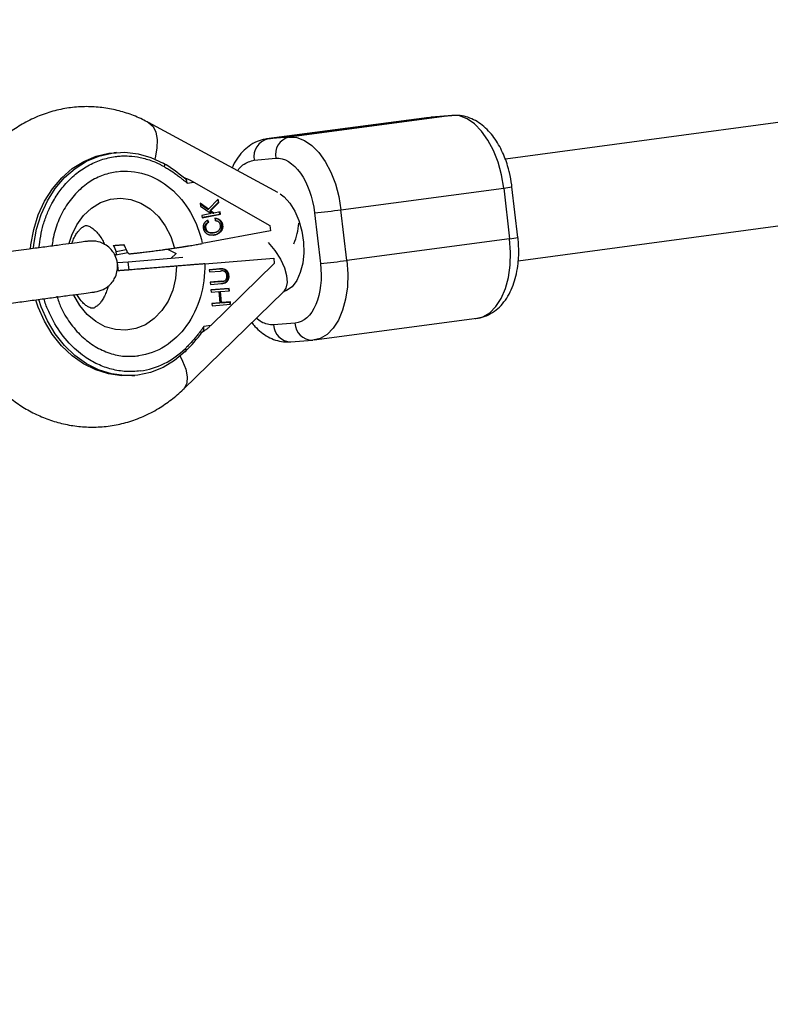
# Model space of a CAD drawing. Units: millimetres. Extents: x -1091 to 2919, y -1374 to 2636.
# Drawn here: x -446 to -328, y 36 to 190 of the extents above; entities that cross this region are included whole.
import ezdxf

# ---------------------------------------------------------------- set-up
doc = ezdxf.new("R2010")
doc.units = ezdxf.units.MM

msp = doc.modelspace()

# ---------------------------------------------------------------- linework, layer by layer
at = {"color": 7, "linetype": 'Continuous', "lineweight": 25}
for p, q in [((501.34, 285.85), (-369.81, 168.55)), ((-367.79, 152.68), (505.94, 270.33)), ((-405.44, 163.38), (-425.64, 174.3)), ((-381.72, 175.12), (-407.18, 171.73)), ((-406.99, 171.75), (-381.53, 175.14)), ((-378.18, 175.41), (-403.64, 172.02)), ((-381.72, 175.12), (-381.53, 175.14)), ((-381.53, 175.14), (-378.18, 175.41)), ((-381.53, 175.14), (-381.43, 175.15)), ((-378.07, 175.42), (-381.43, 175.15)), ((-378.07, 175.42), (-378.18, 175.41)), ((-406.99, 171.75), (-407.18, 171.73)), ((-403.64, 172.02), (-406.99, 171.75)), ((-430.67, 169.61), (-431.11, 169.58)), ((-409.1, 168.44), (-405.75, 168.72)), ((-419.62, 164.84), (-418.55, 164.98)), ((-418.55, 164.98), (-406.67, 158.18)), ((-395.54, 160.65), (-370.08, 164.04)), ((-370.08, 164.04), (-369.15, 156.1)), ((-368.78, 164.25), (-368.81, 164.56)), ((-367.85, 156.31), (-368.78, 164.26)), ((-414.74, 162.29), (-416.25, 160.73)), ((-414.83, 162.19), (-414.77, 161.79)), ((-414.66, 161.8), (-414.74, 162.29)), ((-416.25, 160.73), (-417.6, 161.71)), ((-417.6, 161.71), (-417.52, 161.19)), ((-417.58, 161.6), (-416.36, 160.72)), ((-417.52, 161.19), (-415.88, 160.05)), ((-416.36, 160.72), (-416.25, 160.73)), ((-414.77, 161.79), (-416.07, 160.5)), ((-416.07, 160.5), (-415.96, 160.51)), ((-416.07, 160.5), (-415.54, 160.12)), ((-415.96, 160.51), (-414.66, 161.8)), ((-415.43, 160.13), (-415.96, 160.51)), ((-414.43, 160.32), (-415.43, 160.13)), ((-414.77, 161.79), (-414.66, 161.8)), ((-414.49, 159.93), (-414.54, 160.3)), ((-414.37, 159.94), (-414.43, 160.32)), ((-394.61, 152.71), (-395.54, 160.65)), ((-415.88, 160.05), (-417.3, 159.78)), ((-417.3, 159.78), (-417.24, 159.4)), ((-417.24, 159.4), (-414.37, 159.94)), ((-414.49, 159.93), (-417.24, 159.42)), ((-416.49, 159.03), (-416.34, 158.68)), ((-416.23, 158.69), (-416.38, 159.04)), ((-415.54, 160.12), (-415.43, 160.13)), ((-415.21, 159.31), (-415.25, 158.91)), ((-414.49, 159.93), (-414.37, 159.94)), ((-399.68, 160.19), (-398.75, 152.25)), ((-406.58, 157.36), (-417.24, 155.37)), ((-416.83, 157.81), (-416.71, 157.82)), ((-416.34, 158.68), (-416.23, 158.69)), ((-414.18, 158.28), (-414.07, 158.29)), ((-406.67, 158.18), (-406.58, 157.36)), ((-415.75, 157.04), (-415.64, 157.05)), ((-415.48, 156.68), (-415.71, 156.67)), ((-369.15, 156.1), (-394.61, 152.71)), ((-422.67, 154.51), (-421.34, 153.79)), ((-430.79, 153.58), (-428.9, 153.94)), ((-420.3, 153.16), (-428.84, 152.47)), ((-421.35, 153.8), (-422.16, 153.01)), ((-416.87, 152.19), (-406.07, 153.05)), ((-406.07, 153.05), (-405.98, 152.23)), ((-428.84, 152.47), (-430.51, 152.34)), ((-430.37, 151.1), (-430.51, 152.34)), ((-430.29, 151.1), (-430.45, 151.09)), ((-428.69, 151.23), (-430.37, 151.1)), ((-430.29, 151.1), (-430.37, 151.1)), ((-428.69, 151.23), (-428.84, 152.47)), ((-428.62, 151.24), (-428.69, 151.23)), ((-414.42, 151.4), (-416.15, 151.27)), ((-416.15, 151.27), (-414.53, 151.4)), ((-416.15, 151.27), (-416.13, 150.92)), ((-416.13, 150.92), (-414.39, 151.06)), ((-405.98, 152.23), (-415.93, 142.52)), ((-414.53, 151.4), (-414.42, 151.4)), ((-413.23, 150.38), (-413.12, 150.39)), ((-414.26, 149.45), (-416, 149.31)), ((-416, 149.31), (-414.37, 149.44)), ((-416, 149.31), (-415.97, 148.97)), ((-415.97, 148.97), (-414.23, 149.11)), ((-413.02, 148.33), (-415.9, 148.11)), ((-415.9, 148.1), (-413.13, 148.33)), ((-415.9, 148.11), (-415.87, 147.76)), ((-414.38, 147.87), (-413, 147.98)), ((-414.37, 149.44), (-414.26, 149.45)), ((-413.74, 149.21), (-413.63, 149.22)), ((-413.13, 148.33), (-413.02, 148.33)), ((-413.13, 148.33), (-413.11, 147.98)), ((-413, 147.98), (-413.02, 148.33)), ((-420.2, 132.57), (-404.55, 147.83)), ((-415.87, 147.76), (-414.66, 147.85)), ((-414.66, 147.85), (-414.52, 146.09)), ((-414.49, 147.87), (-414.35, 146.1)), ((-414.49, 147.87), (-414.38, 147.87)), ((-414.24, 146.11), (-414.38, 147.87)), ((-404.56, 147.83), (-404.54, 147.84)), ((-414.52, 146.09), (-415.73, 145.99)), ((-415.73, 145.99), (-414.63, 146.08)), ((-415.73, 145.99), (-415.7, 145.64)), ((-415.7, 145.64), (-412.82, 145.87)), ((-414.63, 146.08), (-414.52, 146.09)), ((-414.35, 146.1), (-412.96, 146.21)), ((-414.35, 146.1), (-414.24, 146.11)), ((-412.85, 146.22), (-414.24, 146.11)), ((-412.96, 146.21), (-412.85, 146.22)), ((-412.96, 146.21), (-412.94, 145.86)), ((-412.82, 145.87), (-412.85, 146.22)), ((-399.73, 140.27), (-374.27, 143.66)), ((-415.93, 142.52), (-416.99, 142.38)), ((-402.73, 142.9), (-406.08, 142.62)), ((-399.73, 140.27), (-399.92, 140.25)), ((-403.38, 139.96), (-400.02, 140.24)), ((-400.02, 140.24), (-399.92, 140.25)), ((-428.27, 134.69), (-427.82, 134.73))]:
    msp.add_line(p, q, dxfattribs=at)
at = {"color": 8, "linetype": 'Continuous', "lineweight": 25}
msp.add_line((-429.13, 154.37), (-430.74, 154.07), dxfattribs=at)
at = {"color": 8, "linetype": 'Continuous', "lineweight": 25, "flags": 128}
for points in [[(-425.64, 174.3), (-425.59, 174.27), (-424.95, 173.68), (-424.51, 172.79), (-424.31, 171.64), (-424.34, 170.29), (-424.62, 168.8), (-424.67, 168.59)], [(-438.07, 155.4), (-437.68, 156.65), (-436.88, 158.31), (-435.84, 159.75), (-434.59, 160.92), (-433.17, 161.78), (-431.63, 162.3), (-430.03, 162.46), (-428.43, 162.26), (-426.87, 161.71), (-425.42, 160.81), (-424.12, 159.62), (-423.03, 158.15), (-422.18, 156.48), (-421.59, 154.65)], [(-405.04, 163.13), (-404.41, 162.66), (-403.52, 161.69), (-402.74, 160.43), (-402.11, 158.95), (-401.66, 157.32), (-401.4, 155.6), (-401.36, 153.9), (-401.53, 152.27), (-401.91, 150.81), (-402.47, 149.57), (-403.2, 148.61), (-404.05, 147.99), (-404.56, 147.8)], [(-374.27, 143.66), (-373.32, 143.91), (-372.25, 144.54), (-371.3, 145.51), (-370.48, 146.78), (-369.82, 148.31), (-369.35, 150.07), (-369.08, 151.99), (-369.01, 154.02), (-369.15, 156.1)], [(-406.92, 155.54), (-405.9, 154.26), (-405.03, 152.91), (-404.4, 151.58), (-404.04, 150.34), (-403.96, 149.26), (-404.17, 148.37), (-404.55, 147.83)], [(-394.61, 152.71), (-394.47, 150.63), (-394.54, 148.6), (-394.81, 146.68), (-395.28, 144.92), (-395.94, 143.39), (-396.76, 142.12), (-397.71, 141.15), (-398.78, 140.52), (-399.73, 140.27)], [(-421.26, 151.83), (-421.41, 149.91), (-421.85, 148.06), (-422.57, 146.36), (-423.55, 144.86), (-424.75, 143.61), (-426.13, 142.66), (-427.64, 142.05), (-429.23, 141.79), (-430.84, 141.89), (-432.42, 142.35), (-433.9, 143.16), (-435.24, 144.28), (-436.39, 145.68), (-437.32, 147.3), (-437.33, 147.33)], [(-420.72, 137.71), (-420.34, 136.97), (-419.84, 135.69), (-419.62, 134.52), (-419.68, 133.53), (-420.03, 132.76), (-420.2, 132.57)]]:
    msp.add_lwpolyline(points, dxfattribs=at)
at = {"color": 7, "linetype": 'Continuous', "lineweight": 25, "flags": 128}
for points in [[(-370.08, 164.04), (-370.42, 166.1), (-370.96, 168.09), (-371.68, 169.93), (-372.54, 171.57), (-373.54, 172.98), (-374.64, 174.09), (-375.8, 174.88), (-376.99, 175.33), (-378.18, 175.41)], [(-403.64, 172.02), (-402.45, 171.94), (-401.26, 171.49), (-400.1, 170.7), (-399, 169.59), (-398, 168.19), (-397.13, 166.54), (-396.42, 164.7), (-395.88, 162.71), (-395.54, 160.65)], [(-444.12, 154.56), (-444.05, 155.17), (-443.62, 157.57), (-442.9, 159.87), (-441.91, 162.01), (-440.68, 163.95), (-439.23, 165.65), (-437.59, 167.09), (-435.79, 168.22), (-433.86, 169.03), (-431.85, 169.49), (-431.11, 169.58)], [(-443.67, 154.62), (-443.61, 155.2), (-443.17, 157.61), (-442.45, 159.9), (-441.47, 162.04), (-440.24, 163.99), (-438.79, 165.69), (-437.14, 167.12), (-435.34, 168.25), (-433.42, 169.06), (-431.41, 169.53), (-429.35, 169.65), (-427.3, 169.42), (-425.28, 168.84), (-423.35, 167.92)], [(-423.35, 167.92), (-423.29, 167.92), (-423.24, 167.89), (-423.2, 167.85), (-423.17, 167.78), (-423.16, 167.7), (-423.16, 167.61), (-423.18, 167.51), (-423.22, 167.41)], [(-428.27, 134.69), (-429.85, 134.67), (-431.9, 134.95), (-433.9, 135.57), (-435.83, 136.53), (-437.63, 137.8), (-439.27, 139.36), (-440.71, 141.18), (-441.94, 143.21), (-442.92, 145.43), (-443.28, 146.52)], [(-419.9, 138.45), (-421.57, 137.06), (-423.39, 135.97), (-425.33, 135.2), (-427.34, 134.78), (-429.4, 134.7), (-431.45, 134.98), (-433.46, 135.61), (-435.38, 136.56), (-437.18, 137.84), (-438.82, 139.4), (-440.27, 141.21), (-441.49, 143.25), (-442.47, 145.47), (-442.84, 146.58)], [(-419.9, 138.45), (-419.84, 138.46), (-419.8, 138.5), (-419.77, 138.54), (-419.76, 138.61), (-419.77, 138.68), (-419.79, 138.77), (-419.83, 138.86), (-419.89, 138.95)]]:
    msp.add_lwpolyline(points, dxfattribs=at)
at = {"color": 7, "linetype": 'Continuous', "lineweight": 25}
msp.add_circle((913.99, 631.37), 2005, dxfattribs=at)
for centre, radius, start, end in [((-406.33, 169), 2.83, 103.4967, 191.2901), ((-402.98, 169.27), 2.83, 103.4967, 191.2901), ((-434.64, 148.25), 22.68, 49.9638, 60.1502), ((-408.66, 258.82), 99.04, 275.2026, 277.6127), ((-413.75, 159.61), 11.67, 338.4573, 354.7941), ((-407.73, 250.88), 99.04, 275.2026, 277.6127), ((-436.53, 155.45), 23.78, 314.3539, 324.2223)]:
    msp.add_arc(centre, radius, start, end, dxfattribs=at)
at = {"color": 8, "linetype": 'Continuous', "lineweight": 25}
for centre, radius, start, end in [((-371.17, 174.85), 10.86, 275.7356, 282.7095), ((-370.25, 166.96), 10.92, 275.7487, 282.6837), ((-403.34, 142.71), 2.75, 181.756, 269.2225), ((-399.99, 142.98), 2.75, 181.756, 269.2225)]:
    msp.add_arc(centre, radius, start, end, dxfattribs=at)
at = {"color": 7, "linetype": 'Continuous', "lineweight": 25}
for points, knots in [([(-425.65, 174.27), (-425.97, 174.45), (-426.99, 175.02), (-428.83, 175.74), (-431.15, 176.39), (-433.55, 176.76), (-436, 176.83), (-438.48, 176.59), (-440.96, 176.04), (-443.39, 175.14), (-445.67, 173.96), (-447.75, 172.54), (-449.6, 170.93), (-451.29, 169.1), (-452.79, 167.08), (-454.08, 164.91), (-455.14, 162.61), (-455.98, 160.24), (-456.55, 157.88), (-456.84, 156.23), (-456.92, 155.39), (-456.92, 155.31)], [0, 0, 0, 0, 0.0254901, 0.0813024, 0.1376072, 0.1944728, 0.2520178, 0.3104072, 0.369841, 0.4305099, 0.4926783, 0.549125, 0.6058833, 0.6628976, 0.7200616, 0.7772019, 0.8340444, 0.8900979, 0.9442363, 0.9951314, 1, 1, 1, 1]), ([(-368.81, 164.56), (-368.92, 165.2), (-369.06, 166.1), (-369.41, 167.39), (-369.75, 168.47), (-370.25, 169.68), (-370.86, 170.86), (-371.59, 171.98), (-372.44, 173.01), (-373.41, 173.91), (-374.48, 174.64), (-375.66, 175.16), (-376.87, 175.45), (-377.69, 175.42), (-378.07, 175.41)], [0, 0, 0, 0, 0.11066, 0.155935, 0.23058, 0.307358, 0.389203, 0.474137, 0.561527, 0.650527, 0.740092, 0.829487, 0.918891, 1, 1, 1, 1]), ([(-406.89, 171.75), (-406.93, 171.75), (-407.43, 171.75), (-408.39, 171.47), (-409.64, 170.88), (-410.75, 169.99), (-411.66, 168.89), (-412.26, 167.95), (-412.5, 167.35), (-412.55, 167.22)], [0, 0, 0, 0, 0.017885, 0.198073, 0.391608, 0.572408, 0.760138, 0.950959, 1, 1, 1, 1]), ([(-430.87, 168.98), (-430.79, 168.99), (-430.46, 169.03), (-429.73, 169.09), (-428.51, 169.08), (-427.2, 168.91), (-426, 168.61), (-425.05, 168.29), (-424.27, 167.96), (-423.67, 167.66), (-423.37, 167.49), (-423.22, 167.41)], [0, 0, 0, 0, 0.0319, 0.125876, 0.281902, 0.499931, 0.624944, 0.749954, 0.874974, 0.937482, 1, 1, 1, 1]), ([(-405.75, 168.72), (-404.42, 168.82), (-403.03, 167.99), (-400.75, 164.79), (-399.96, 162.56), (-399.68, 160.19)], [0, 0, 0, 0, 0.5, 0.5, 1, 1, 1, 1]), ([(-430.59, 166.61), (-427.66, 167), (-424.67, 166.07), (-419.75, 161.92), (-417.98, 158.85), (-417.24, 155.37)], [0, 0, 0, 0, 0.5, 0.5, 1, 1, 1, 1]), ([(-423.22, 167.41), (-423.14, 167.36), (-422.85, 167.2), (-422.23, 166.82), (-421.51, 166.33), (-420.89, 165.87), (-420.45, 165.53), (-420.05, 165.2), (-419.76, 164.96), (-419.62, 164.84)], [0, 0, 0, 0, 0.061545, 0.228212, 0.499986, 0.651515, 0.749992, 0.874989, 1, 1, 1, 1]), ([(-419.62, 164.84), (-419.62, 164.87), (-419.63, 164.94), (-419.65, 165.03), (-419.67, 165.13), (-419.71, 165.24), (-419.76, 165.36), (-419.82, 165.47), (-419.9, 165.56), (-419.97, 165.61), (-420.02, 165.61), (-420.04, 165.62)], [0, 0, 0, 0, 0.0974339, 0.1807774, 0.2499857, 0.3821978, 0.499525, 0.6408762, 0.7697301, 0.8884174, 1, 1, 1, 1]), ([(-420.04, 165.62), (-420.04, 165.62), (-420.02, 165.62), (-419.99, 165.61), (-419.95, 165.61), (-419.91, 165.6), (-419.85, 165.58), (-419.77, 165.55), (-419.63, 165.51), (-419.46, 165.44), (-419.21, 165.32), (-418.9, 165.17), (-418.67, 165.04), (-418.55, 164.98)], [0, 0, 0, 0, 0.022949, 0.046506, 0.07126, 0.097718, 0.126299, 0.184708, 0.251929, 0.367912, 0.50211, 0.739925, 1, 1, 1, 1]), ([(-417.04, 157.76), (-417.04, 157.8), (-417.05, 157.86), (-417.06, 157.96), (-417.06, 158.06), (-417.05, 158.16), (-417.03, 158.25), (-417.01, 158.34), (-416.98, 158.43), (-416.94, 158.51), (-416.89, 158.59), (-416.84, 158.67), (-416.78, 158.75), (-416.71, 158.81), (-416.64, 158.88), (-416.56, 158.94), (-416.47, 158.99), (-416.41, 159.03), (-416.38, 159.04)], [0, 0, 0, 0, 0.061388, 0.121254, 0.179635, 0.237331, 0.294513, 0.351716, 0.409473, 0.468397, 0.528232, 0.58915, 0.651334, 0.715536, 0.782324, 0.851758, 0.92396, 1, 1, 1, 1]), ([(-414.18, 158.28), (-414.19, 158.32), (-414.2, 158.39), (-414.23, 158.49), (-414.26, 158.59), (-414.3, 158.68), (-414.35, 158.77), (-414.41, 158.85), (-414.47, 158.93), (-414.54, 159), (-414.61, 159.06), (-414.69, 159.12), (-414.78, 159.17), (-414.88, 159.21), (-414.98, 159.25), (-415.09, 159.27), (-415.2, 159.29), (-415.28, 159.3), (-415.32, 159.3)], [0, 0, 0, 0, 0.060418, 0.118802, 0.175919, 0.231983, 0.287554, 0.343331, 0.399477, 0.457032, 0.515955, 0.576551, 0.639037, 0.704555, 0.772852, 0.84465, 0.920274, 1, 1, 1, 1]), ([(-414.39, 158.22), (-414.4, 158.24), (-414.41, 158.29), (-414.43, 158.37), (-414.45, 158.43), (-414.48, 158.5), (-414.52, 158.56), (-414.56, 158.62), (-414.6, 158.67), (-414.66, 158.72), (-414.71, 158.76), (-414.77, 158.8), (-414.84, 158.84), (-414.91, 158.86), (-414.99, 158.88), (-415.07, 158.9), (-415.16, 158.91), (-415.22, 158.91), (-415.25, 158.91)], [0, 0, 0, 0, 0.057117, 0.112272, 0.166597, 0.220968, 0.274682, 0.329744, 0.385916, 0.443266, 0.50267, 0.564454, 0.628338, 0.695282, 0.765066, 0.839428, 0.917403, 1, 1, 1, 1]), ([(-415.21, 159.31), (-415.17, 159.31), (-415.09, 159.3), (-414.98, 159.28), (-414.87, 159.25), (-414.77, 159.22), (-414.67, 159.18), (-414.58, 159.13), (-414.5, 159.07), (-414.42, 159.01), (-414.36, 158.94), (-414.29, 158.86), (-414.24, 158.78), (-414.19, 158.69), (-414.15, 158.6), (-414.12, 158.5), (-414.09, 158.4), (-414.08, 158.32), (-414.07, 158.29)], [0, 0, 0, 0, 0.079726, 0.15535, 0.227148, 0.295445, 0.360963, 0.423449, 0.484045, 0.542968, 0.600523, 0.656669, 0.712446, 0.768017, 0.824081, 0.881198, 0.939582, 1, 1, 1, 1]), ([(-437.65, 155.38), (-437.58, 155.56), (-437.42, 156.02), (-437.1, 156.64), (-436.71, 157.23), (-436.32, 157.67), (-435.97, 157.96), (-435.69, 158.12), (-435.5, 158.18), (-435.4, 158.19), (-435.22, 158.18), (-434.86, 158.04), (-434.42, 157.77), (-433.9, 157.33), (-433.37, 156.7), (-432.89, 155.99), (-432.64, 155.44), (-432.53, 155.21)], [0, 0, 0, 0, 0.031024, 0.082113, 0.136324, 0.194452, 0.258028, 0.329749, 0.414823, 0.526861, 0.637768, 0.713132, 0.781631, 0.844591, 0.903804, 0.959975, 1, 1, 1, 1]), ([(-415.37, 156.69), (-415.41, 156.68), (-415.48, 156.67), (-415.6, 156.66), (-415.71, 156.65), (-415.81, 156.65), (-415.91, 156.66), (-416.01, 156.67), (-416.11, 156.69), (-416.2, 156.72), (-416.28, 156.75), (-416.37, 156.79), (-416.44, 156.83), (-416.52, 156.88), (-416.59, 156.93), (-416.65, 156.98), (-416.71, 157.05), (-416.77, 157.11), (-416.82, 157.18), (-416.87, 157.26), (-416.91, 157.33), (-416.94, 157.41), (-416.98, 157.49), (-417, 157.58), (-417.02, 157.67), (-417.04, 157.73), (-417.04, 157.76)], [0, 0, 0, 0, 0.056204, 0.110435, 0.162517, 0.212837, 0.261285, 0.308242, 0.353584, 0.397748, 0.440649, 0.482109, 0.522291, 0.561329, 0.599499, 0.636879, 0.673862, 0.710453, 0.747074, 0.78293, 0.818489, 0.85433, 0.889877, 0.926138, 0.962811, 1, 1, 1, 1]), ([(-416.83, 157.81), (-416.83, 157.83), (-416.84, 157.88), (-416.84, 157.95), (-416.84, 158.01), (-416.83, 158.08), (-416.82, 158.14), (-416.8, 158.2), (-416.78, 158.26), (-416.75, 158.31), (-416.72, 158.37), (-416.68, 158.42), (-416.64, 158.47), (-416.59, 158.51), (-416.53, 158.56), (-416.48, 158.6), (-416.41, 158.64), (-416.37, 158.67), (-416.34, 158.68)], [0, 0, 0, 0, 0.061334, 0.119807, 0.177081, 0.233026, 0.28895, 0.344086, 0.399548, 0.456353, 0.514475, 0.574885, 0.637568, 0.703427, 0.771761, 0.843942, 0.920479, 1, 1, 1, 1]), ([(-415.54, 157.07), (-415.57, 157.07), (-415.64, 157.06), (-415.73, 157.04), (-415.82, 157.04), (-415.9, 157.04), (-415.98, 157.04), (-416.06, 157.05), (-416.13, 157.06), (-416.2, 157.07), (-416.27, 157.1), (-416.33, 157.12), (-416.39, 157.15), (-416.45, 157.18), (-416.5, 157.21), (-416.55, 157.25), (-416.59, 157.29), (-416.63, 157.34), (-416.67, 157.38), (-416.7, 157.44), (-416.73, 157.49), (-416.76, 157.55), (-416.78, 157.61), (-416.8, 157.67), (-416.81, 157.74), (-416.82, 157.78), (-416.83, 157.81)], [0, 0, 0, 0, 0.0609963, 0.1197448, 0.1755967, 0.228986, 0.2800444, 0.3292664, 0.3759795, 0.4208973, 0.4639833, 0.5050957, 0.5446834, 0.5825614, 0.6193019, 0.654913, 0.689092, 0.7231311, 0.7567596, 0.7901094, 0.8235359, 0.8574387, 0.8920198, 0.927026, 0.9630981, 1, 1, 1, 1]), ([(-416.23, 158.69), (-416.26, 158.68), (-416.3, 158.65), (-416.36, 158.61), (-416.42, 158.57), (-416.48, 158.52), (-416.52, 158.48), (-416.57, 158.43), (-416.61, 158.37), (-416.64, 158.32), (-416.67, 158.27), (-416.69, 158.21), (-416.71, 158.15), (-416.72, 158.09), (-416.72, 158.02), (-416.73, 157.95), (-416.72, 157.89), (-416.72, 157.84), (-416.71, 157.82)], [0, 0, 0, 0, 0.079521, 0.156058, 0.228239, 0.296573, 0.362432, 0.425115, 0.485525, 0.543647, 0.600452, 0.655914, 0.71105, 0.766974, 0.822919, 0.880193, 0.938666, 1, 1, 1, 1]), ([(-416.71, 157.82), (-416.71, 157.79), (-416.7, 157.75), (-416.69, 157.68), (-416.67, 157.62), (-416.64, 157.56), (-416.62, 157.5), (-416.59, 157.44), (-416.55, 157.39), (-416.52, 157.35), (-416.48, 157.3), (-416.43, 157.26), (-416.39, 157.22), (-416.34, 157.19), (-416.28, 157.16), (-416.22, 157.13), (-416.16, 157.1), (-416.09, 157.08), (-416.02, 157.07), (-415.95, 157.05), (-415.87, 157.05), (-415.79, 157.04), (-415.7, 157.05), (-415.62, 157.05), (-415.52, 157.06), (-415.46, 157.07), (-415.43, 157.08)], [0, 0, 0, 0, 0.0369019, 0.072974, 0.1079802, 0.1425613, 0.1764641, 0.2098906, 0.2432404, 0.2768689, 0.310908, 0.345087, 0.3806981, 0.4174386, 0.4553166, 0.4949043, 0.5360167, 0.5791027, 0.6240205, 0.6707336, 0.7199556, 0.771014, 0.8244033, 0.8802552, 0.9390037, 1, 1, 1, 1]), ([(-415.48, 156.68), (-415.44, 156.69), (-415.37, 156.71), (-415.25, 156.73), (-415.14, 156.77), (-415.04, 156.81), (-414.94, 156.85), (-414.85, 156.9), (-414.76, 156.96), (-414.68, 157.02), (-414.6, 157.08), (-414.53, 157.14), (-414.46, 157.21), (-414.41, 157.28), (-414.35, 157.35), (-414.31, 157.42), (-414.27, 157.49), (-414.24, 157.57), (-414.21, 157.65), (-414.19, 157.73), (-414.17, 157.82), (-414.16, 157.9), (-414.16, 157.99), (-414.16, 158.09), (-414.17, 158.18), (-414.18, 158.25), (-414.18, 158.28)], [0, 0, 0, 0, 0.056482, 0.111187, 0.16428, 0.215522, 0.26556, 0.314044, 0.361395, 0.407773, 0.452601, 0.495135, 0.535797, 0.574837, 0.612243, 0.648372, 0.683284, 0.717405, 0.750985, 0.784651, 0.818646, 0.853203, 0.888326, 0.92442, 0.961678, 1, 1, 1, 1]), ([(-415.43, 157.08), (-415.38, 157.09), (-415.29, 157.11), (-415.16, 157.15), (-415.04, 157.19), (-414.93, 157.24), (-414.82, 157.29), (-414.73, 157.35), (-414.65, 157.42), (-414.58, 157.49), (-414.53, 157.57), (-414.48, 157.65), (-414.44, 157.74), (-414.41, 157.83), (-414.39, 157.92), (-414.38, 158.02), (-414.38, 158.12), (-414.39, 158.19), (-414.39, 158.22)], [0, 0, 0, 0, 0.090758, 0.17565, 0.255306, 0.329955, 0.39993, 0.465292, 0.527056, 0.58557, 0.641196, 0.694326, 0.745429, 0.795527, 0.84523, 0.895057, 0.946612, 1, 1, 1, 1]), ([(-414.07, 158.29), (-414.07, 158.26), (-414.06, 158.19), (-414.05, 158.1), (-414.05, 158), (-414.05, 157.91), (-414.06, 157.83), (-414.08, 157.74), (-414.1, 157.66), (-414.12, 157.58), (-414.16, 157.5), (-414.2, 157.43), (-414.24, 157.36), (-414.29, 157.29), (-414.35, 157.22), (-414.42, 157.15), (-414.49, 157.09), (-414.57, 157.02), (-414.65, 156.97), (-414.74, 156.91), (-414.83, 156.86), (-414.93, 156.82), (-415.03, 156.78), (-415.14, 156.74), (-415.25, 156.72), (-415.33, 156.7), (-415.37, 156.69)], [0, 0, 0, 0, 0.038322, 0.07558, 0.111674, 0.146797, 0.181354, 0.215349, 0.249015, 0.282595, 0.316716, 0.351628, 0.387757, 0.425163, 0.464203, 0.504865, 0.547399, 0.592227, 0.638605, 0.685956, 0.73444, 0.784478, 0.83572, 0.888813, 0.943518, 1, 1, 1, 1]), ([(-435.1, 155.73), (-435.12, 155.73), (-435.15, 155.72), (-436.06, 155.6), (-437.55, 155.4), (-439.52, 155.13), (-441.8, 154.83), (-444.01, 154.53), (-445.95, 154.27), (-447.69, 154.03), (-448.86, 153.88), (-449.48, 153.79)], [0, 0, 0, 0, 0.11266, 0.254214, 0.390473, 0.521351, 0.64693, 0.767326, 0.84481, 0.916743, 1, 1, 1, 1]), ([(-433.99, 147.81), (-433.56, 147.9), (-432.78, 148.08), (-431.85, 148.73), (-431.22, 149.43), (-430.77, 150.24), (-430.53, 151.05), (-430.48, 151.9), (-430.58, 152.76), (-430.91, 153.63), (-431.51, 154.49), (-432.34, 155.2), (-433.57, 155.77), (-434.53, 155.75), (-435.05, 155.73)], [0, 0, 0, 0, 0.102075, 0.191082, 0.265625, 0.326365, 0.412848, 0.466263, 0.52521, 0.619473, 0.687487, 0.773134, 0.877974, 1, 1, 1, 1]), ([(-374.56, 143.64), (-374.52, 143.64), (-374.02, 143.63), (-373.06, 143.91), (-371.81, 144.51), (-370.71, 145.4), (-369.78, 146.49), (-369.03, 147.76), (-368.46, 149.15), (-368.05, 150.65), (-367.82, 152.1), (-367.72, 153.43), (-367.72, 154.67), (-367.77, 155.62), (-367.84, 156.19), (-367.85, 156.31)], [0, 0, 0, 0, 0.009172, 0.101579, 0.200831, 0.293552, 0.389826, 0.487687, 0.583762, 0.67476, 0.770749, 0.841249, 0.902997, 0.980475, 1, 1, 1, 1]), ([(-431.17, 155.06), (-431.13, 155.07), (-431.03, 155.07), (-430.89, 155.08), (-430.74, 155.09), (-430.58, 155.11), (-430.47, 155.12), (-430.42, 155.12)], [0, 0, 0, 0, 0.202799, 0.404173, 0.604148, 0.802749, 1, 1, 1, 1]), ([(-430.42, 155.12), (-430.36, 155.12), (-430.25, 155.13), (-430.07, 155.15), (-429.89, 155.16), (-429.7, 155.18), (-429.56, 155.19), (-429.5, 155.2)], [0, 0, 0, 0, 0.197262, 0.395868, 0.595843, 0.797212, 1, 1, 1, 1]), ([(-429.06, 154.21), (-429.05, 154.19), (-429.04, 154.15), (-429.01, 154.09), (-428.97, 154.02), (-428.92, 153.95), (-428.85, 153.88), (-428.79, 153.82), (-428.71, 153.78), (-428.64, 153.76), (-428.59, 153.76), (-428.57, 153.76)], [0, 0, 0, 0, 0.083388, 0.166496, 0.250728, 0.375877, 0.499925, 0.624054, 0.749366, 0.875237, 1, 1, 1, 1]), ([(-428.57, 153.76), (-428.5, 153.77), (-428.35, 153.79), (-428.12, 153.81), (-427.88, 153.84), (-427.63, 153.86), (-427.36, 153.89), (-426.93, 153.94), (-426.28, 154.02), (-425.42, 154.13), (-424.48, 154.25), (-423.66, 154.36), (-422.93, 154.46), (-422.28, 154.55), (-421.82, 154.62), (-421.59, 154.65)], [0, 0, 0, 0, 0.038575, 0.078379, 0.119413, 0.161677, 0.205172, 0.249898, 0.362686, 0.500094, 0.62491, 0.749749, 0.827747, 0.911164, 1, 1, 1, 1]), ([(-421.59, 154.65), (-421.51, 154.66), (-421.35, 154.69), (-421.12, 154.72), (-420.89, 154.76), (-420.68, 154.79), (-420.48, 154.82), (-420.29, 154.85), (-420.12, 154.88), (-419.96, 154.9), (-419.81, 154.93), (-419.67, 154.95), (-419.54, 154.97), (-419.43, 154.99), (-419.2, 155.02), (-418.87, 155.08), (-418.43, 155.15), (-418.01, 155.23), (-417.62, 155.3), (-417.37, 155.34), (-417.24, 155.37)], [0, 0, 0, 0, 0.054269, 0.105908, 0.154917, 0.201295, 0.245041, 0.286156, 0.324638, 0.360487, 0.393703, 0.424284, 0.452231, 0.477542, 0.500218, 0.602988, 0.704353, 0.804312, 0.902861, 1, 1, 1, 1]), ([(-430.81, 153.58), (-430.8, 153.58), (-430.78, 153.58), (-430.75, 153.6), (-430.73, 153.62), (-430.71, 153.67), (-430.69, 153.73), (-430.68, 153.8), (-430.69, 153.89), (-430.71, 153.98), (-430.73, 154.04), (-430.74, 154.07)], [0, 0, 0, 0, 0.083312, 0.1664, 0.250705, 0.375821, 0.499891, 0.623873, 0.749239, 0.875159, 1, 1, 1, 1]), ([(-429.53, 151.16), (-429.6, 151.16), (-429.73, 151.15), (-429.93, 151.13), (-430.12, 151.12), (-430.23, 151.11), (-430.29, 151.1)], [0, 0, 0, 0, 0.247148, 0.496194, 0.747143, 1, 1, 1, 1]), ([(-428.62, 151.24), (-428.68, 151.23), (-428.81, 151.22), (-429, 151.21), (-429.19, 151.19), (-429.36, 151.18), (-429.47, 151.17), (-429.53, 151.16)], [0, 0, 0, 0, 0.202438, 0.403655, 0.603652, 0.802433, 1, 1, 1, 1]), ([(-421.26, 151.83), (-421.37, 151.83), (-421.58, 151.81), (-421.91, 151.78), (-422.26, 151.75), (-422.61, 151.73), (-422.98, 151.7), (-423.56, 151.65), (-424.35, 151.59), (-425.23, 151.51), (-426, 151.45), (-426.64, 151.4), (-427.22, 151.35), (-427.74, 151.31), (-428.2, 151.27), (-428.48, 151.25), (-428.62, 151.24)], [0, 0, 0, 0, 0.037497, 0.076716, 0.117655, 0.160313, 0.204691, 0.250787, 0.375413, 0.500005, 0.596088, 0.687063, 0.772936, 0.853713, 0.9294, 1, 1, 1, 1]), ([(-416.87, 152.19), (-416.78, 148.62), (-417.79, 145.17), (-421.61, 139.86), (-424.29, 138.17), (-427.22, 137.78)], [0, 0, 0, 0, 0.5, 0.5, 1, 1, 1, 1]), ([(-416.87, 152.19), (-416.94, 152.18), (-417.08, 152.17), (-417.29, 152.15), (-417.52, 152.13), (-417.75, 152.12), (-417.98, 152.1), (-418.22, 152.08), (-418.47, 152.06), (-418.72, 152.04), (-418.97, 152.02), (-419.23, 152), (-419.53, 151.97), (-419.88, 151.94), (-420.29, 151.91), (-420.76, 151.87), (-421.09, 151.85), (-421.26, 151.83)], [0, 0, 0, 0, 0.0538309, 0.1080992, 0.1628047, 0.217947, 0.2735257, 0.3295404, 0.3859909, 0.4428767, 0.5001975, 0.5526054, 0.6173792, 0.6945127, 0.7839989, 0.8858305, 1, 1, 1, 1]), ([(-413.23, 150.38), (-413.23, 150.41), (-413.24, 150.47), (-413.25, 150.56), (-413.27, 150.65), (-413.3, 150.73), (-413.33, 150.81), (-413.37, 150.89), (-413.41, 150.96), (-413.46, 151.02), (-413.51, 151.09), (-413.56, 151.14), (-413.61, 151.19), (-413.66, 151.24), (-413.72, 151.27), (-413.78, 151.31), (-413.84, 151.33), (-413.9, 151.36), (-413.96, 151.37), (-414.03, 151.39), (-414.1, 151.39), (-414.18, 151.4), (-414.26, 151.41), (-414.35, 151.4), (-414.44, 151.4), (-414.5, 151.4), (-414.53, 151.4)], [0, 0, 0, 0, 0.045393, 0.089531, 0.132013, 0.173791, 0.214849, 0.255697, 0.296161, 0.337172, 0.377893, 0.417172, 0.45517, 0.492315, 0.528829, 0.564952, 0.600926, 0.63669, 0.673631, 0.713151, 0.75453, 0.798653, 0.845242, 0.894264, 0.945847, 1, 1, 1, 1]), ([(-414.42, 151.4), (-414.39, 151.41), (-414.32, 151.41), (-414.24, 151.41), (-414.15, 151.41), (-414.07, 151.41), (-413.99, 151.4), (-413.92, 151.39), (-413.85, 151.38), (-413.79, 151.36), (-413.73, 151.34), (-413.67, 151.32), (-413.61, 151.28), (-413.55, 151.25), (-413.5, 151.2), (-413.44, 151.15), (-413.39, 151.09), (-413.34, 151.03), (-413.3, 150.97), (-413.25, 150.9), (-413.22, 150.82), (-413.19, 150.74), (-413.16, 150.66), (-413.14, 150.57), (-413.12, 150.48), (-413.12, 150.42), (-413.12, 150.39)], [0, 0, 0, 0, 0.054153, 0.105736, 0.154758, 0.201347, 0.24547, 0.286849, 0.326369, 0.36331, 0.399074, 0.435048, 0.471171, 0.507685, 0.54483, 0.582828, 0.622107, 0.662828, 0.703839, 0.744303, 0.785151, 0.826209, 0.867987, 0.910469, 0.954607, 1, 1, 1, 1]), ([(-413.94, 151.06), (-413.95, 151.06), (-413.97, 151.07), (-414.01, 151.07), (-414.06, 151.07), (-414.11, 151.07), (-414.17, 151.07), (-414.24, 151.07), (-414.31, 151.06), (-414.36, 151.06), (-414.39, 151.06)], [0, 0, 0, 0, 0.070196, 0.156334, 0.25739, 0.373495, 0.506009, 0.654997, 0.819224, 1, 1, 1, 1]), ([(-413.39, 150.35), (-413.39, 150.37), (-413.4, 150.43), (-413.41, 150.51), (-413.44, 150.59), (-413.47, 150.67), (-413.51, 150.75), (-413.56, 150.81), (-413.61, 150.87), (-413.66, 150.92), (-413.72, 150.97), (-413.79, 151.01), (-413.86, 151.04), (-413.91, 151.05), (-413.94, 151.06)], [0, 0, 0, 0, 0.082742, 0.16535, 0.247599, 0.330814, 0.414234, 0.495541, 0.576674, 0.657239, 0.739747, 0.822921, 0.909668, 1, 1, 1, 1]), ([(-398.75, 152.25), (-398.47, 149.88), (-398.74, 147.56), (-400.23, 144.05), (-401.4, 143.01), (-402.73, 142.9)], [0, 0, 0, 0, 0.5, 0.5, 1, 1, 1, 1]), ([(-413.88, 149.5), (-413.85, 149.5), (-413.8, 149.52), (-413.72, 149.55), (-413.66, 149.59), (-413.6, 149.64), (-413.55, 149.7), (-413.5, 149.77), (-413.46, 149.85), (-413.43, 149.95), (-413.41, 150.05), (-413.39, 150.15), (-413.38, 150.25), (-413.39, 150.31), (-413.39, 150.35)], [0, 0, 0, 0, 0.087013, 0.168182, 0.24524, 0.319409, 0.393628, 0.47179, 0.555, 0.645723, 0.738113, 0.826853, 0.913942, 1, 1, 1, 1]), ([(-413.74, 149.21), (-413.72, 149.22), (-413.68, 149.24), (-413.62, 149.28), (-413.56, 149.33), (-413.51, 149.38), (-413.46, 149.44), (-413.41, 149.5), (-413.37, 149.57), (-413.33, 149.64), (-413.3, 149.72), (-413.27, 149.81), (-413.25, 149.89), (-413.24, 149.99), (-413.23, 150.08), (-413.22, 150.18), (-413.22, 150.28), (-413.22, 150.34), (-413.23, 150.38)], [0, 0, 0, 0, 0.0595039, 0.1177254, 0.1755518, 0.233415, 0.2913577, 0.3502149, 0.4107444, 0.4723112, 0.5350018, 0.59789, 0.6611734, 0.7259184, 0.7916199, 0.8586387, 0.9283449, 1, 1, 1, 1]), ([(-413.12, 150.39), (-413.11, 150.35), (-413.11, 150.28), (-413.11, 150.18), (-413.11, 150.09), (-413.12, 149.99), (-413.14, 149.9), (-413.16, 149.82), (-413.19, 149.73), (-413.22, 149.65), (-413.26, 149.58), (-413.3, 149.51), (-413.35, 149.45), (-413.4, 149.39), (-413.45, 149.34), (-413.51, 149.29), (-413.57, 149.25), (-413.61, 149.23), (-413.63, 149.22)], [0, 0, 0, 0, 0.0716551, 0.1413613, 0.2083801, 0.2740816, 0.3388266, 0.40211, 0.4649982, 0.5276888, 0.5892556, 0.6497851, 0.7086423, 0.766585, 0.8244482, 0.8822746, 0.9404961, 1, 1, 1, 1]), ([(-431.98, 148.7), (-432.01, 148.57), (-432.12, 148.14), (-432.37, 147.49), (-432.72, 146.77), (-433.11, 146.19), (-433.5, 145.75), (-433.86, 145.45), (-434.14, 145.29), (-434.33, 145.23), (-434.42, 145.22), (-434.61, 145.24), (-434.97, 145.38), (-435.41, 145.64), (-435.92, 146.09), (-436.43, 146.67), (-436.75, 147.19), (-436.89, 147.41)], [0, 0, 0, 0, 0.020558, 0.069357, 0.121028, 0.175857, 0.234647, 0.298948, 0.371487, 0.457531, 0.570846, 0.683017, 0.75924, 0.82852, 0.892197, 0.952086, 1, 1, 1, 1]), ([(-414.34, 149.1), (-414.31, 149.1), (-414.24, 149.1), (-414.15, 149.11), (-414.06, 149.13), (-413.98, 149.14), (-413.91, 149.15), (-413.84, 149.17), (-413.79, 149.19), (-413.76, 149.2), (-413.74, 149.21)], [0, 0, 0, 0, 0.172644, 0.330968, 0.475999, 0.607811, 0.725537, 0.830325, 0.921348, 1, 1, 1, 1]), ([(-414.26, 149.45), (-414.24, 149.45), (-414.19, 149.46), (-414.12, 149.46), (-414.06, 149.47), (-414.01, 149.47), (-413.97, 149.48), (-413.93, 149.49), (-413.9, 149.49), (-413.88, 149.5), (-413.88, 149.5)], [0, 0, 0, 0, 0.190727, 0.363404, 0.516534, 0.650123, 0.765672, 0.863212, 0.941303, 1, 1, 1, 1]), ([(-413.63, 149.22), (-413.65, 149.21), (-413.68, 149.2), (-413.73, 149.18), (-413.79, 149.16), (-413.87, 149.15), (-413.95, 149.14), (-414.03, 149.12), (-414.13, 149.11), (-414.2, 149.11), (-414.23, 149.11)], [0, 0, 0, 0, 0.078652, 0.169675, 0.274463, 0.392189, 0.524001, 0.669032, 0.827356, 1, 1, 1, 1]), ([(-448.42, 145.86), (-447.54, 145.98), (-445.78, 146.22), (-443.2, 146.57), (-440.73, 146.9), (-438.46, 147.2), (-436.49, 147.47), (-434.99, 147.67), (-434.08, 147.79), (-434.05, 147.8), (-434.03, 147.8)], [0, 0, 0, 0, 0.116472, 0.232866, 0.352962, 0.47856, 0.609471, 0.745747, 0.887323, 1, 1, 1, 1]), ([(-455.34, 142.41), (-455.31, 142.31), (-455.05, 141.53), (-454.4, 140.1), (-453.37, 138.12), (-452.12, 136.19), (-450.69, 134.35), (-449.07, 132.64), (-447.27, 131.09), (-445.32, 129.73), (-443.22, 128.58), (-441, 127.67), (-438.67, 127.03), (-436.27, 126.66), (-433.82, 126.59), (-431.34, 126.82), (-428.87, 127.38), (-426.43, 128.27), (-424.15, 129.45), (-422.09, 130.89), (-420.8, 131.94), (-420.22, 132.56), (-420.2, 132.58)], [0, 0, 0, 0, 0.006621, 0.053902, 0.103239, 0.154159, 0.206282, 0.25934, 0.313134, 0.367526, 0.422428, 0.477804, 0.533668, 0.590088, 0.647183, 0.705115, 0.764084, 0.824278, 0.885959, 0.941964, 0.998278, 1, 1, 1, 1]), ([(-416.99, 142.38), (-417.1, 142.23), (-417.32, 141.92), (-417.64, 141.49), (-417.99, 141.05), (-418.48, 140.44), (-419.07, 139.78), (-419.58, 139.25), (-419.82, 139.01), (-419.89, 138.95)], [0, 0, 0, 0, 0.125011, 0.250008, 0.348496, 0.500014, 0.771787, 0.938454, 1, 1, 1, 1]), ([(-415.93, 142.52), (-415.97, 142.49), (-416.05, 142.41), (-416.17, 142.3), (-416.29, 142.19), (-416.41, 142.09), (-416.55, 141.97), (-416.7, 141.85), (-416.85, 141.74), (-416.97, 141.67), (-417.06, 141.62), (-417.13, 141.58), (-417.19, 141.56), (-417.22, 141.55), (-417.23, 141.55)], [0, 0, 0, 0, 0.106889, 0.20989, 0.309244, 0.405221, 0.498121, 0.632018, 0.748269, 0.815193, 0.873883, 0.920176, 0.961427, 1, 1, 1, 1]), ([(-417.23, 141.55), (-417.22, 141.55), (-417.2, 141.56), (-417.16, 141.57), (-417.13, 141.6), (-417.1, 141.63), (-417.08, 141.68), (-417.05, 141.73), (-417.03, 141.79), (-417.01, 141.87), (-416.99, 141.97), (-416.98, 142.1), (-416.98, 142.24), (-416.99, 142.33), (-416.99, 142.38)], [0, 0, 0, 0, 0.055216, 0.111763, 0.170088, 0.230598, 0.29365, 0.359559, 0.428593, 0.500978, 0.617675, 0.750141, 0.859699, 1, 1, 1, 1]), ([(-409.5, 143.01), (-409.34, 142.8), (-408.89, 142.24), (-408.04, 141.48), (-406.97, 140.74), (-405.79, 140.22), (-404.58, 139.93), (-403.76, 139.96), (-403.38, 139.98)], [0, 0, 0, 0, 0.104837, 0.286533, 0.469386, 0.651889, 0.834411, 1, 1, 1, 1])]:
    msp.add_open_spline(points, degree=3, knots=knots, dxfattribs=at)
at = {"color": 8, "linetype": 'Continuous', "lineweight": 25}
for points, knots in [([(-442.81, 154.69), (-442.63, 155.92), (-442.36, 157.8), (-441.51, 160.14), (-440.8, 161.61), (-440.11, 162.78), (-439.49, 163.68), (-438.53, 164.88), (-437.12, 166.27), (-435.18, 167.6), (-433.09, 168.56), (-431.61, 168.84), (-430.87, 168.98)], [0, 0, 0, 0, 0.169592, 0.259042, 0.348386, 0.402249, 0.455985, 0.509863, 0.632397, 0.754931, 0.877466, 1, 1, 1, 1]), ([(-411.69, 166.76), (-411.69, 166.76), (-411.47, 167.16), (-410.65, 167.97), (-409.71, 168.26), (-409.1, 168.44)], [0, 0, 0, 0, 0.000617, 0.35034, 1, 1, 1, 1]), ([(-430.59, 166.61), (-431.31, 166.47), (-432.8, 166.17), (-434.93, 165.08), (-436.91, 163.46), (-438.6, 161.33), (-439.86, 158.82), (-440.57, 156.65), (-440.7, 155.32), (-440.74, 154.97)], [0, 0, 0, 0, 0.144325, 0.297295, 0.456625, 0.619335, 0.782046, 0.941376, 1, 1, 1, 1]), ([(-426.95, 135.42), (-427.69, 135.36), (-429.19, 135.25), (-431.07, 135.57), (-432.54, 136.02), (-433.62, 136.46), (-434.66, 137.01), (-435.78, 137.72), (-436.94, 138.63), (-438.58, 140.23), (-440.05, 142.2), (-441.18, 144.48), (-441.78, 145.79), (-441.95, 146.58), (-441.98, 146.73)], [0, 0, 0, 0, 0.119175, 0.238351, 0.29791, 0.357623, 0.41731, 0.476895, 0.555369, 0.633905, 0.807497, 0.893777, 0.980123, 1, 1, 1, 1]), ([(-440, 147.13), (-439.81, 146.55), (-439.31, 145.06), (-438, 142.91), (-436.2, 140.8), (-434.07, 139.18), (-431.78, 138.14), (-429.46, 137.63), (-427.95, 137.73), (-427.22, 137.78)], [0, 0, 0, 0, 0.097012, 0.249845, 0.40592, 0.561996, 0.714828, 0.86156, 1, 1, 1, 1]), ([(-406.08, 142.62), (-406.73, 142.67), (-407.66, 142.75), (-408.53, 143.48), (-408.79, 143.7)], [0, 0, 0, 0, 0.70245, 1, 1, 1, 1])]:
    msp.add_open_spline(points, degree=3, knots=knots, dxfattribs=at)
at = {"color": 7, "linetype": 'Continuous', "lineweight": 25}
for points in [[(-431.17, 155.06), (-431, 154.75), (-430.86, 154.42), (-430.74, 154.07)], [(-429.06, 154.21), (-429.18, 154.55), (-429.33, 154.88), (-429.5, 155.2)], [(-426.95, 135.42), (-424.34, 135.76), (-421.9, 136.99), (-419.89, 138.95)]]:
    msp.add_open_spline(points, degree=3, dxfattribs=at)

doc.saveas('drawing.dxf')
